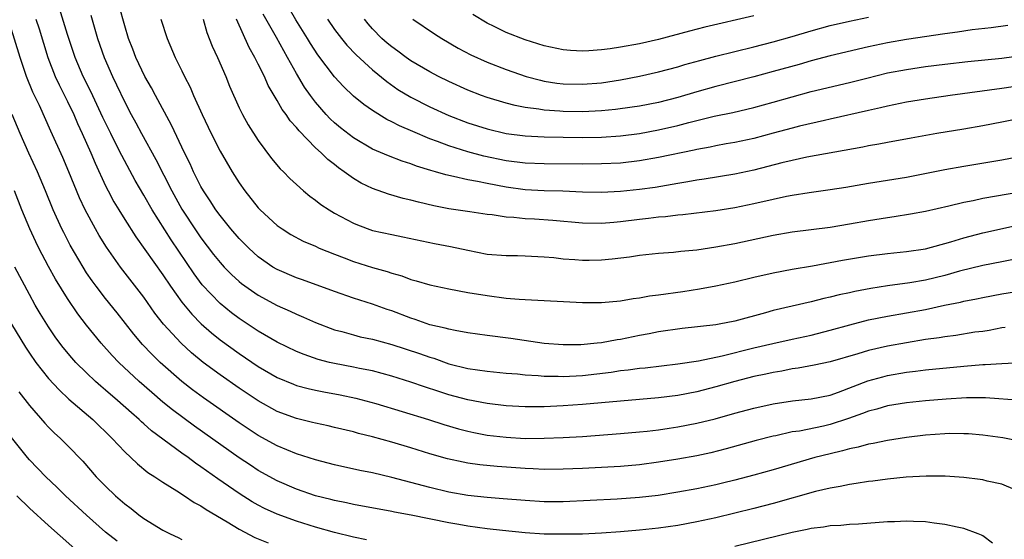
# Model space of a CAD drawing. Units: inches. Extents: x 2559000 to 2562000, y 1557000 to 1560000.
# Drawn here: x 2559154 to 2559257, y 1558776 to 1558831 of the extents above; entities that cross this region are included whole.
import ezdxf

# ---------------------------------------------------------------- set-up
doc = ezdxf.new("R2010")
doc.units = ezdxf.units.IN
doc.header["$MEASUREMENT"] = 0
doc.layers.add('LD25591557_2ft', color=33, linetype='Continuous')

msp = doc.modelspace()

# ---------------------------------------------------------------- linework, layer by layer
at = {"layer": 'LD25591557_2ft'}
for points, elevation in [([(2559258.22, 1558805.78), (2559257, 1558805.56), (2559255, 1558805.16), (2559252.56, 1558804.56), (2559251, 1558804.12), (2559249, 1558803.64), (2559247.36, 1558803.36), (2559245, 1558803.03), (2559243.24, 1558802.76), (2559241.56, 1558802.44), (2559241, 1558802.31), (2559239.92, 1558802.08), (2559239, 1558801.83), (2559238.31, 1558801.69), (2559237, 1558801.35), (2559233, 1558800.44), (2559232.2, 1558800.2), (2559229, 1558799.32), (2559227.33, 1558799), (2559227, 1558798.94), (2559223.45, 1558798.55), (2559221, 1558798.21), (2559220, 1558798), (2559219, 1558797.82), (2559217, 1558797.41), (2559216.64, 1558797.36), (2559215, 1558797.05), (2559214.55, 1558797), (2559212.84, 1558796.84), (2559211, 1558796.82), (2559209, 1558796.99), (2559205.5, 1558797.5), (2559203, 1558797.82), (2559201, 1558798.11), (2559199.67, 1558798.33), (2559199, 1558798.48), (2559198.6, 1558798.6), (2559197, 1558798.95), (2559195.48, 1558799.48), (2559195, 1558799.63), (2559193, 1558800.39), (2559192.54, 1558800.54), (2559191, 1558801.1), (2559189, 1558801.74), (2559187, 1558802.43), (2559183.66, 1558803.66), (2559183, 1558803.88), (2559181, 1558804.73), (2559180.55, 1558805), (2559179, 1558806.09), (2559178, 1558807), (2559177, 1558808), (2559176.13, 1558809), (2559175, 1558810.4), (2559174.57, 1558811), (2559173.96, 1558811.96), (2559173.26, 1558813), (2559173, 1558813.45), (2559172.23, 1558815), (2559171.85, 1558815.85), (2559171.28, 1558817), (2559169.9, 1558819.9), (2559168.22, 1558823), (2559167.8, 1558823.8), (2559167.1, 1558825), (2559166.16, 1558827), (2559165.86, 1558827.86), (2559165.41, 1558829), (2559165, 1558830.32), (2559164.41, 1558832.41)], 6800), ([(2559261, 1558824.32), (2559257, 1558823.74), (2559251.56, 1558823), (2559249, 1558822.62), (2559247, 1558822.3), (2559245, 1558821.9), (2559244.28, 1558821.72), (2559243, 1558821.44), (2559239, 1558820.51), (2559238.39, 1558820.39), (2559235.79, 1558819.79), (2559235, 1558819.59), (2559233, 1558819.04), (2559231, 1558818.51), (2559229, 1558818.09), (2559228.08, 1558817.92), (2559227, 1558817.74), (2559226.4, 1558817.6), (2559225, 1558817.35), (2559224.72, 1558817.28), (2559221, 1558816.49), (2559219, 1558816.15), (2559217, 1558815.92), (2559215, 1558815.82), (2559213, 1558815.81), (2559209, 1558815.84), (2559207, 1558815.92), (2559205, 1558816.16), (2559202.65, 1558816.65), (2559201, 1558817.1), (2559199, 1558817.73), (2559197.82, 1558818.18), (2559197, 1558818.47), (2559195.21, 1558819.21), (2559193.82, 1558819.82), (2559193, 1558820.25), (2559192.49, 1558820.49), (2559191, 1558821.42), (2559190.07, 1558822.07), (2559189, 1558822.95), (2559187.94, 1558823.94), (2559187, 1558824.95), (2559185.27, 1558827.27), (2559184.48, 1558828.48), (2559184.18, 1558829), (2559182.96, 1558830.96), (2559181.75, 1558833)], 6810), ([(2559257.35, 1558798.65), (2559257, 1558798.61), (2559255.66, 1558798.34), (2559255, 1558798.25), (2559254.15, 1558798.15), (2559252.17, 1558797.83), (2559251, 1558797.69), (2559250.42, 1558797.58), (2559249, 1558797.38), (2559247, 1558797.05), (2559245, 1558796.7), (2559243, 1558796.24), (2559241.9, 1558795.9), (2559239, 1558795.07), (2559237.3, 1558794.7), (2559235.62, 1558794.38), (2559235, 1558794.31), (2559233.91, 1558794.09), (2559233, 1558793.95), (2559232.23, 1558793.77), (2559231, 1558793.51), (2559229, 1558793), (2559227, 1558792.42), (2559225, 1558791.91), (2559223, 1558791.53), (2559221, 1558791.28), (2559219, 1558791.1), (2559217, 1558790.94), (2559213, 1558790.57), (2559211, 1558790.43), (2559209, 1558790.34), (2559207, 1558790.32), (2559205, 1558790.42), (2559203, 1558790.67), (2559201, 1558791.07), (2559199, 1558791.6), (2559197.93, 1558791.93), (2559196.43, 1558792.43), (2559195, 1558792.93), (2559193, 1558793.56), (2559191, 1558794.1), (2559189.63, 1558794.37), (2559189, 1558794.51), (2559187, 1558794.88), (2559186.49, 1558795), (2559185.3, 1558795.3), (2559183.82, 1558795.82), (2559183, 1558796.15), (2559181, 1558797.11), (2559179, 1558798.28), (2559177, 1558799.61), (2559176.21, 1558800.21), (2559175, 1558801.19), (2559173.14, 1558803.14), (2559172.29, 1558804.29), (2559169.86, 1558807.86), (2559167.88, 1558811), (2559167, 1558812.55), (2559166.09, 1558814.09), (2559164.7, 1558816.7), (2559164.12, 1558817.88), (2559163.54, 1558819), (2559162.7, 1558820.7), (2559161.43, 1558823.43), (2559160.64, 1558825), (2559159.8, 1558827), (2559159, 1558829.42), (2559158.15, 1558832.15)], 6796), ([(2559161.43, 1558831.43), (2559162.15, 1558829), (2559162.83, 1558827), (2559163.72, 1558825), (2559164.14, 1558824.14), (2559165, 1558822.31), (2559165.67, 1558821), (2559166.15, 1558820.15), (2559166.75, 1558819), (2559168.28, 1558816.28), (2559169.94, 1558813), (2559171, 1558811.08), (2559171.13, 1558810.87), (2559172.35, 1558809), (2559173, 1558808.05), (2559174.32, 1558806.32), (2559175, 1558805.47), (2559175.44, 1558805), (2559176.21, 1558804.21), (2559177, 1558803.49), (2559177.26, 1558803.26), (2559179, 1558802.04), (2559181, 1558800.95), (2559182.36, 1558800.36), (2559183, 1558800.05), (2559183.75, 1558799.75), (2559185, 1558799.19), (2559187, 1558798.42), (2559187.77, 1558798.23), (2559189, 1558797.87), (2559189.69, 1558797.69), (2559191, 1558797.42), (2559193, 1558796.88), (2559195.93, 1558795.94), (2559197, 1558795.55), (2559197.43, 1558795.43), (2559199, 1558794.86), (2559201, 1558794.37), (2559203, 1558794.08), (2559205, 1558793.88), (2559206.21, 1558793.79), (2559207, 1558793.7), (2559208.38, 1558793.62), (2559209, 1558793.55), (2559210.46, 1558793.54), (2559211, 1558793.51), (2559213, 1558793.62), (2559216.02, 1558793.98), (2559217, 1558794.14), (2559217.79, 1558794.21), (2559219, 1558794.38), (2559219.57, 1558794.43), (2559223, 1558794.83), (2559225.17, 1558795.17), (2559227.67, 1558795.67), (2559231, 1558796.51), (2559232.98, 1558796.98), (2559235, 1558797.44), (2559237, 1558797.86), (2559239, 1558798.36), (2559241.05, 1558798.95), (2559243, 1558799.46), (2559245, 1558799.86), (2559247, 1558800.19), (2559249, 1558800.56), (2559250.99, 1558800.99), (2559252.67, 1558801.33), (2559253, 1558801.42), (2559254.33, 1558801.67), (2559255, 1558801.82), (2559257, 1558802.18), (2559259, 1558802.49)], 6798), ([(2559260.99, 1558821.01), (2559257, 1558820.21), (2559255, 1558819.82), (2559253, 1558819.47), (2559250.17, 1558819), (2559247.47, 1558818.53), (2559245, 1558818.08), (2559244.11, 1558817.89), (2559243, 1558817.71), (2559242.42, 1558817.58), (2559236.54, 1558816.54), (2559235, 1558816.2), (2559233.93, 1558815.93), (2559231, 1558815.16), (2559229, 1558814.74), (2559225.78, 1558814.22), (2559225, 1558814.12), (2559224.07, 1558813.93), (2559223, 1558813.77), (2559220.64, 1558813.36), (2559219, 1558813.14), (2559217, 1558812.93), (2559215, 1558812.83), (2559213, 1558812.87), (2559210.95, 1558812.95), (2559209, 1558813), (2559207, 1558813.1), (2559205, 1558813.37), (2559203, 1558813.77), (2559202.01, 1558813.99), (2559201, 1558814.17), (2559199.48, 1558814.52), (2559198.67, 1558814.67), (2559197.58, 1558815), (2559197.12, 1558815.12), (2559195.6, 1558815.6), (2559195, 1558815.83), (2559194.1, 1558816.1), (2559192.66, 1558816.66), (2559191, 1558817.39), (2559189, 1558818.55), (2559187.62, 1558819.62), (2559187, 1558820.13), (2559186.55, 1558820.55), (2559186.12, 1558821), (2559185, 1558822.3), (2559184.47, 1558823), (2559183.87, 1558823.87), (2559183, 1558825.33), (2559182.08, 1558827), (2559181.68, 1558827.68), (2559180.91, 1558829.09), (2559179.53, 1558831.53)], 6808), ([(2559231, 1558831.35), (2559225.84, 1558830.16), (2559224.24, 1558829.76), (2559221, 1558828.88), (2559219, 1558828.43), (2559217, 1558828.07), (2559215.9, 1558827.9), (2559215, 1558827.8), (2559213.69, 1558827.69), (2559213, 1558827.67), (2559211.74, 1558827.74), (2559211, 1558827.8), (2559209, 1558828.23), (2559207, 1558828.85), (2559205, 1558829.62), (2559203.76, 1558830.24), (2559203, 1558830.6), (2559201.5, 1558831.5)], 6818), ([(2559259.01, 1558791.01), (2559255.27, 1558791.27), (2559253.28, 1558791.28), (2559251.15, 1558791.15), (2559249, 1558790.97), (2559247, 1558790.75), (2559245, 1558790.42), (2559243.9, 1558790.1), (2559243, 1558789.88), (2559242.38, 1558789.62), (2559240.91, 1558789.09), (2559239, 1558788.46), (2559238.3, 1558788.3), (2559235.79, 1558787.79), (2559235, 1558787.69), (2559233.3, 1558787.3), (2559233, 1558787.25), (2559231.22, 1558786.78), (2559228.09, 1558785.91), (2559226.49, 1558785.51), (2559225, 1558785.18), (2559223, 1558784.82), (2559221, 1558784.51), (2559219, 1558784.25), (2559217, 1558784.07), (2559215, 1558783.95), (2559213, 1558783.86), (2559211, 1558783.79), (2559209, 1558783.77), (2559207.84, 1558783.83), (2559207, 1558783.86), (2559204.06, 1558784.06), (2559202.24, 1558784.24), (2559201, 1558784.42), (2559200.51, 1558784.51), (2559198.87, 1558784.87), (2559197, 1558785.39), (2559195, 1558786.02), (2559193, 1558786.63), (2559191, 1558787.17), (2559189.53, 1558787.53), (2559189, 1558787.69), (2559187, 1558788.17), (2559186.33, 1558788.33), (2559185, 1558788.6), (2559184.69, 1558788.69), (2559183, 1558789.09), (2559181, 1558789.84), (2559179, 1558790.96), (2559177, 1558792.28), (2559175, 1558793.68), (2559173.22, 1558795), (2559172, 1558796), (2559170.91, 1558797), (2559169.08, 1558799), (2559168.17, 1558800.17), (2559167, 1558801.83), (2559164.55, 1558805), (2559163.09, 1558807.09), (2559162.32, 1558808.32), (2559161.93, 1558809), (2559160.85, 1558811), (2559160.26, 1558812.26), (2559159.14, 1558815), (2559158.5, 1558816.5), (2559157.25, 1558819.25), (2559156.05, 1558821.95), (2559155.37, 1558823.37), (2559154.71, 1558825), (2559154.03, 1558827), (2559153, 1558830.4)], 6792), ([(2559155.68, 1558831), (2559156.01, 1558829.99), (2559156.95, 1558827), (2559157.71, 1558825), (2559158.11, 1558824.11), (2559159, 1558822.38), (2559159.66, 1558821), (2559160.05, 1558820.05), (2559160.55, 1558819), (2559161.46, 1558817), (2559161.91, 1558815.91), (2559163, 1558813.52), (2559163.25, 1558813), (2559163.86, 1558811.86), (2559164.37, 1558811), (2559165, 1558809.98), (2559166.17, 1558808.17), (2559169, 1558804.19), (2559169.79, 1558803), (2559171, 1558801.3), (2559172.04, 1558800.04), (2559173.03, 1558799.03), (2559174.09, 1558798.09), (2559175, 1558797.36), (2559177, 1558795.92), (2559179, 1558794.58), (2559181, 1558793.42), (2559182.7, 1558792.7), (2559183, 1558792.58), (2559184.24, 1558792.24), (2559185, 1558792.08), (2559185.9, 1558791.9), (2559187.6, 1558791.6), (2559189.25, 1558791.25), (2559191.32, 1558790.68), (2559196.85, 1558789), (2559198.48, 1558788.48), (2559200.02, 1558788.02), (2559201, 1558787.77), (2559201.63, 1558787.63), (2559203, 1558787.37), (2559205, 1558787.13), (2559207, 1558787.02), (2559209, 1558787.04), (2559211, 1558787.11), (2559213, 1558787.23), (2559217, 1558787.53), (2559219, 1558787.7), (2559219.78, 1558787.78), (2559221, 1558787.93), (2559222.09, 1558788.09), (2559223, 1558788.22), (2559225, 1558788.6), (2559226.93, 1558789.07), (2559229, 1558789.66), (2559231, 1558790.2), (2559233, 1558790.66), (2559235.03, 1558790.97), (2559237, 1558791.16), (2559239, 1558791.57), (2559239.87, 1558791.87), (2559242.94, 1558793.06), (2559244.51, 1558793.49), (2559245, 1558793.62), (2559247, 1558793.96), (2559247.93, 1558794.07), (2559249, 1558794.21), (2559253, 1558794.61), (2559255, 1558794.76), (2559255.24, 1558794.76), (2559257, 1558794.89), (2559259, 1558794.99)], 6794), ([(2559168.79, 1558831), (2559169.45, 1558829), (2559170.3, 1558827), (2559171, 1558825.59), (2559171.28, 1558825), (2559171.87, 1558823.87), (2559172.22, 1558823), (2559173.11, 1558821), (2559174.06, 1558819), (2559175, 1558817.16), (2559176.27, 1558815), (2559177, 1558813.84), (2559177.6, 1558813), (2559179, 1558811.23), (2559179.22, 1558811), (2559181, 1558809.36), (2559181.51, 1558809), (2559182.43, 1558808.43), (2559183.73, 1558807.73), (2559185, 1558807.19), (2559185.41, 1558807), (2559187, 1558806.35), (2559188.03, 1558805.97), (2559189, 1558805.59), (2559191, 1558804.96), (2559192.53, 1558804.53), (2559193, 1558804.36), (2559194.07, 1558804.07), (2559195, 1558803.71), (2559195.57, 1558803.57), (2559197, 1558803.12), (2559199, 1558802.7), (2559201, 1558802.34), (2559203, 1558802), (2559205, 1558801.74), (2559206.37, 1558801.63), (2559207, 1558801.59), (2559213, 1558801.29), (2559215, 1558801.28), (2559217, 1558801.45), (2559218.31, 1558801.69), (2559219, 1558801.77), (2559220.03, 1558801.97), (2559221, 1558802.09), (2559223.55, 1558802.45), (2559225.28, 1558802.72), (2559227, 1558803.03), (2559229, 1558803.45), (2559231, 1558803.94), (2559233, 1558804.39), (2559235, 1558804.77), (2559237.13, 1558805.13), (2559240.27, 1558805.73), (2559243, 1558806.18), (2559245, 1558806.43), (2559247, 1558806.63), (2559249, 1558806.92), (2559251.66, 1558807.66), (2559253, 1558808.08), (2559255, 1558808.58), (2559258.62, 1558809.38)], 6802), ([(2559173.23, 1558831), (2559173.62, 1558829.62), (2559174.18, 1558828.18), (2559174.72, 1558827), (2559175.59, 1558825), (2559175.99, 1558823.99), (2559177, 1558821.72), (2559177.35, 1558821), (2559177.94, 1558819.94), (2559179, 1558818.29), (2559180.41, 1558816.41), (2559181.32, 1558815.32), (2559181.65, 1558815), (2559182.31, 1558814.31), (2559183, 1558813.66), (2559183.74, 1558813), (2559184.43, 1558812.43), (2559185, 1558812.03), (2559185.58, 1558811.58), (2559186.45, 1558811), (2559187, 1558810.67), (2559189, 1558809.59), (2559189.42, 1558809.42), (2559191, 1558808.85), (2559193, 1558808.4), (2559194.17, 1558808.17), (2559197.48, 1558807.48), (2559199.16, 1558807.16), (2559201, 1558806.76), (2559203, 1558806.37), (2559205, 1558806.2), (2559206.2, 1558806.2), (2559207, 1558806.19), (2559209, 1558806.09), (2559210.01, 1558805.99), (2559211, 1558805.87), (2559212.21, 1558805.79), (2559213, 1558805.71), (2559213.72, 1558805.72), (2559215, 1558805.75), (2559216.14, 1558805.86), (2559217.93, 1558806.07), (2559219, 1558806.24), (2559221, 1558806.45), (2559222.56, 1558806.56), (2559223.34, 1558806.66), (2559225, 1558806.82), (2559227, 1558807.11), (2559229, 1558807.48), (2559233, 1558808.33), (2559235, 1558808.69), (2559239, 1558809.2), (2559241, 1558809.52), (2559243, 1558809.88), (2559245, 1558810.2), (2559245.71, 1558810.29), (2559247.43, 1558810.57), (2559249, 1558810.87), (2559251.42, 1558811.42), (2559253, 1558811.8), (2559254, 1558812), (2559255, 1558812.22), (2559258.89, 1558812.89)], 6804), ([(2559259, 1558816.62), (2559257, 1558816.21), (2559253, 1558815.56), (2559251, 1558815.19), (2559247, 1558814.4), (2559243, 1558813.76), (2559240.64, 1558813.36), (2559239, 1558813.1), (2559236.8, 1558812.8), (2559235, 1558812.52), (2559234.4, 1558812.4), (2559233, 1558812.09), (2559231, 1558811.62), (2559229, 1558811.21), (2559227, 1558810.91), (2559223.52, 1558810.48), (2559223, 1558810.44), (2559221.73, 1558810.27), (2559221, 1558810.22), (2559219.92, 1558810.08), (2559219, 1558809.99), (2559217, 1558809.74), (2559216.31, 1558809.69), (2559215, 1558809.57), (2559213, 1558809.61), (2559209.91, 1558809.9), (2559207.97, 1558810.03), (2559207, 1558810.07), (2559205.8, 1558810.2), (2559205, 1558810.23), (2559203.53, 1558810.47), (2559203, 1558810.51), (2559201.2, 1558810.8), (2559199, 1558811.12), (2559197.42, 1558811.42), (2559195.8, 1558811.8), (2559195, 1558812.03), (2559194.21, 1558812.21), (2559192.65, 1558812.65), (2559191, 1558813.23), (2559189.8, 1558813.8), (2559189, 1558814.29), (2559188.03, 1558815), (2559187.42, 1558815.42), (2559187, 1558815.76), (2559186.29, 1558816.29), (2559185.59, 1558817), (2559185, 1558817.53), (2559183.28, 1558819.28), (2559183, 1558819.65), (2559182.35, 1558820.35), (2559181.93, 1558821), (2559181.53, 1558821.53), (2559181, 1558822.47), (2559180.06, 1558824.06), (2559179.65, 1558825), (2559179, 1558826.3), (2559178.64, 1558827), (2559178.04, 1558828.04), (2559176.72, 1558831)], 6806), ([(2559186.27, 1558831), (2559187, 1558829.94), (2559187.72, 1558829), (2559188.29, 1558828.29), (2559189.26, 1558827.26), (2559191, 1558825.69), (2559192.48, 1558824.48), (2559193.65, 1558823.65), (2559195, 1558822.83), (2559197, 1558821.81), (2559199, 1558820.9), (2559201, 1558820.13), (2559203, 1558819.49), (2559205.01, 1558819.01), (2559207, 1558818.77), (2559209, 1558818.67), (2559211, 1558818.62), (2559213, 1558818.59), (2559215, 1558818.62), (2559217, 1558818.77), (2559219, 1558819.03), (2559221, 1558819.39), (2559223, 1558819.86), (2559224.17, 1558820.17), (2559226.82, 1558820.82), (2559228.77, 1558821.23), (2559231, 1558821.76), (2559233, 1558822.3), (2559235, 1558822.88), (2559237, 1558823.41), (2559241, 1558824.37), (2559242.84, 1558824.84), (2559245, 1558825.37), (2559247, 1558825.75), (2559249, 1558826.04), (2559251, 1558826.29), (2559253.43, 1558826.57), (2559257, 1558826.94), (2559261, 1558827.5)], 6812), ([(2559257.64, 1558830.36), (2559255.88, 1558830.12), (2559253.89, 1558829.89), (2559252.35, 1558829.65), (2559251, 1558829.47), (2559247, 1558828.88), (2559245, 1558828.55), (2559243, 1558828.12), (2559239, 1558827.17), (2559237, 1558826.64), (2559235.73, 1558826.27), (2559233, 1558825.51), (2559231, 1558824.97), (2559227, 1558823.95), (2559225, 1558823.38), (2559223, 1558822.79), (2559221, 1558822.28), (2559219, 1558821.89), (2559218.23, 1558821.77), (2559216.48, 1558821.52), (2559215, 1558821.38), (2559213, 1558821.29), (2559211, 1558821.33), (2559210.63, 1558821.37), (2559209, 1558821.48), (2559208.42, 1558821.58), (2559207, 1558821.75), (2559205.94, 1558821.94), (2559205, 1558822.19), (2559203, 1558822.79), (2559202.42, 1558823), (2559201, 1558823.55), (2559199, 1558824.46), (2559197.92, 1558825), (2559197, 1558825.49), (2559195, 1558826.66), (2559194.51, 1558827), (2559193.65, 1558827.65), (2559193, 1558828.1), (2559192.51, 1558828.51), (2559191.96, 1558829), (2559191, 1558829.99), (2559190.53, 1558830.53), (2559190.15, 1558831)], 6814), ([(2559195.22, 1558831), (2559197.48, 1558829.48), (2559198.27, 1558829), (2559199.99, 1558827.99), (2559201.29, 1558827.29), (2559203, 1558826.5), (2559205, 1558825.72), (2559207.09, 1558825), (2559208.6, 1558824.6), (2559209, 1558824.52), (2559210.31, 1558824.31), (2559211, 1558824.23), (2559213, 1558824.19), (2559215, 1558824.35), (2559217, 1558824.65), (2559219, 1558825.02), (2559221, 1558825.48), (2559223, 1558826.02), (2559223.75, 1558826.25), (2559225.31, 1558826.69), (2559227, 1558827.14), (2559231, 1558828.13), (2559233, 1558828.64), (2559235, 1558829.21), (2559237, 1558829.79), (2559239, 1558830.34), (2559241, 1558830.82), (2559243, 1558831.23)], 6816), ([(2559259, 1558786.68), (2559257.09, 1558787.09), (2559255, 1558787.36), (2559253.49, 1558787.49), (2559253, 1558787.51), (2559251.52, 1558787.52), (2559251, 1558787.5), (2559249, 1558787.35), (2559247, 1558787.11), (2559245, 1558786.81), (2559243.51, 1558786.49), (2559243, 1558786.41), (2559241.91, 1558786.09), (2559241, 1558785.92), (2559240.3, 1558785.7), (2559239, 1558785.41), (2559237.37, 1558785), (2559233, 1558783.73), (2559231, 1558783.17), (2559229, 1558782.65), (2559227.68, 1558782.32), (2559227, 1558782.16), (2559225, 1558781.72), (2559223, 1558781.36), (2559220.96, 1558781.04), (2559219, 1558780.82), (2559216.64, 1558780.64), (2559211, 1558780.37), (2559209, 1558780.37), (2559207, 1558780.49), (2559204.69, 1558780.69), (2559203, 1558780.81), (2559201, 1558781.02), (2559199, 1558781.39), (2559197, 1558781.86), (2559193, 1558782.92), (2559191, 1558783.39), (2559189.65, 1558783.65), (2559187, 1558784.23), (2559185, 1558784.77), (2559183, 1558785.41), (2559181, 1558786.23), (2559179, 1558787.33), (2559177, 1558788.66), (2559173.27, 1558791.27), (2559172.12, 1558792.12), (2559171, 1558793), (2559168.72, 1558795), (2559167.85, 1558795.85), (2559166.88, 1558796.88), (2559165.96, 1558797.96), (2559164.2, 1558800.2), (2559163, 1558801.69), (2559161.99, 1558803), (2559161.57, 1558803.57), (2559161, 1558804.41), (2559160.63, 1558805), (2559159.29, 1558807.29), (2559158.61, 1558808.61), (2559158.41, 1558809), (2559157.5, 1558811), (2559156.69, 1558813), (2559155.86, 1558815), (2559154.95, 1558816.95), (2559154.04, 1558819), (2559153.18, 1558821)], 6790), ([(2559258.38, 1558781.62), (2559257, 1558782.2), (2559255.46, 1558782.54), (2559255, 1558782.66), (2559254.71, 1558782.71), (2559253, 1558782.93), (2559251.05, 1558783.04), (2559249.06, 1558783.06), (2559246.95, 1558782.95), (2559245, 1558782.75), (2559243.47, 1558782.53), (2559243, 1558782.49), (2559241.73, 1558782.27), (2559241, 1558782.19), (2559240.03, 1558781.97), (2559239, 1558781.81), (2559237.45, 1558781.45), (2559233, 1558780.2), (2559231, 1558779.67), (2559229, 1558779.16), (2559227, 1558778.68), (2559225, 1558778.25), (2559223, 1558777.89), (2559221, 1558777.61), (2559219, 1558777.4), (2559217, 1558777.22), (2559215, 1558777.07), (2559213, 1558776.98), (2559211, 1558776.95), (2559209, 1558776.98), (2559207, 1558777.12), (2559204.64, 1558777.36), (2559203, 1558777.54), (2559201, 1558777.8), (2559200.03, 1558777.97), (2559199, 1558778.14), (2559195.04, 1558778.96), (2559193.28, 1558779.28), (2559193, 1558779.35), (2559189, 1558780.08), (2559188.25, 1558780.25), (2559187, 1558780.5), (2559186.61, 1558780.61), (2559185.02, 1558781), (2559183, 1558781.7), (2559181, 1558782.56), (2559179, 1558783.66), (2559178.19, 1558784.19), (2559176.99, 1558784.99), (2559172.31, 1558788.31), (2559170.01, 1558790.01), (2559169, 1558790.83), (2559167.83, 1558791.83), (2559166.51, 1558793), (2559164.37, 1558795), (2559163.7, 1558795.7), (2559162.54, 1558797), (2559161, 1558798.9), (2559160.09, 1558800.09), (2559159, 1558801.69), (2559157.73, 1558803.73), (2559157, 1558805.07), (2559155.99, 1558807), (2559155.66, 1558807.66), (2559155.04, 1558809), (2559154.21, 1558811), (2559153.43, 1558813)], 6788), ([(2559190.37, 1558776.37), (2559189, 1558776.65), (2559187, 1558777.15), (2559185, 1558777.71), (2559183, 1558778.33), (2559181, 1558779.05), (2559179.66, 1558779.66), (2559179, 1558780.01), (2559178.36, 1558780.36), (2559177, 1558781.22), (2559174.76, 1558782.76), (2559173, 1558784.04), (2559172.42, 1558784.42), (2559171.67, 1558785), (2559171, 1558785.48), (2559167.82, 1558787.82), (2559167, 1558788.56), (2559166.76, 1558788.76), (2559166.52, 1558789), (2559165.7, 1558789.7), (2559164.24, 1558791), (2559163, 1558792.08), (2559162.5, 1558792.5), (2559161.94, 1558793), (2559161, 1558793.9), (2559159.88, 1558795), (2559159.46, 1558795.46), (2559158.55, 1558796.55), (2559158.2, 1558797), (2559157.69, 1558797.69), (2559157, 1558798.71), (2559156.13, 1558800.13), (2559155.62, 1558801), (2559155, 1558802.11), (2559153.47, 1558805)], 6786), ([(2559153.12, 1558799), (2559154.58, 1558796.58), (2559155, 1558795.95), (2559155.67, 1558795), (2559157, 1558793.3), (2559158.11, 1558792.11), (2559159.15, 1558791.15), (2559161.66, 1558789), (2559162.33, 1558788.33), (2559163, 1558787.69), (2559163.34, 1558787.34), (2559163.7, 1558787), (2559165, 1558785.59), (2559165.65, 1558785), (2559166.34, 1558784.34), (2559167.44, 1558783.44), (2559168.15, 1558783), (2559169, 1558782.42), (2559170.47, 1558781.53), (2559171.28, 1558781), (2559172.29, 1558780.29), (2559173, 1558779.94), (2559173.54, 1558779.54), (2559175.74, 1558778.26), (2559177, 1558777.48), (2559178.63, 1558776.63), (2559180.05, 1558776.05)], 6784), ([(2559153.91, 1558791.91), (2559155, 1558790.48), (2559156.62, 1558788.62), (2559157, 1558788.21), (2559157.61, 1558787.61), (2559158.27, 1558787), (2559159, 1558786.28), (2559160.61, 1558784.61), (2559162.01, 1558783), (2559163, 1558781.99), (2559164.04, 1558781), (2559165, 1558780.16), (2559165.66, 1558779.66), (2559166.47, 1558779), (2559167, 1558778.61), (2559169, 1558777.39), (2559169.76, 1558777), (2559170.61, 1558776.61), (2559171, 1558776.41)], 6782), ([(2559164.22, 1558776.22), (2559163, 1558777.19), (2559161, 1558778.95), (2559158.8, 1558781), (2559157.89, 1558781.89), (2559156.73, 1558783), (2559155, 1558784.78), (2559154.81, 1558785), (2559153.11, 1558787.11)], 6780), ([(2559161, 1558774.33), (2559157, 1558777.88), (2559155, 1558779.71), (2559153.7, 1558781)], 6778), ([(2559256.02, 1558776.02), (2559255, 1558776.78), (2559254.87, 1558776.87), (2559254.52, 1558777), (2559253, 1558777.56), (2559252.31, 1558777.69), (2559251, 1558777.99), (2559249.89, 1558778.11), (2559249, 1558778.25), (2559247.72, 1558778.28), (2559247, 1558778.33), (2559245.73, 1558778.27), (2559245, 1558778.25), (2559241.97, 1558778.03), (2559241, 1558777.98), (2559240.11, 1558777.89), (2559239, 1558777.83), (2559238.3, 1558777.7), (2559237, 1558777.55), (2559236.56, 1558777.44), (2559235, 1558777.13), (2559229, 1558775.68)], 6786)]:
    msp.add_lwpolyline(points, dxfattribs=dict(at, elevation=elevation))

doc.saveas('drawing.dxf')
